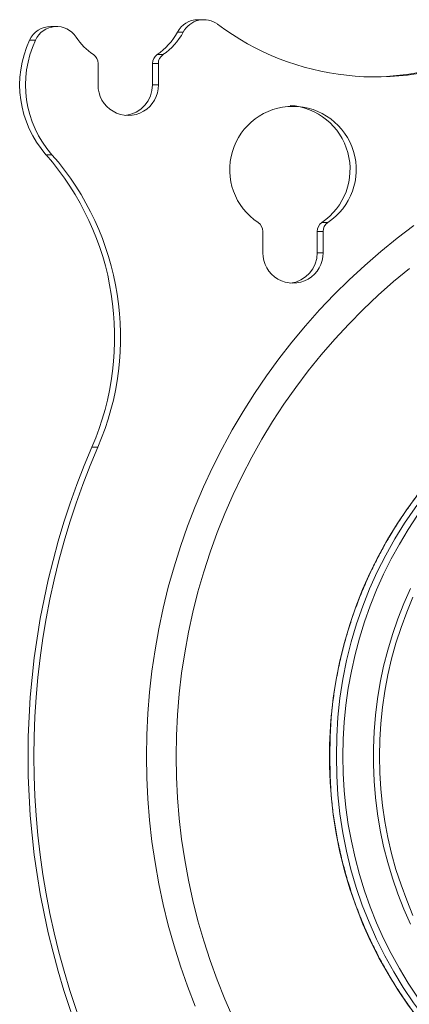
# Model space of a CAD drawing. Units: inches. Extents: x 4 to 132, y 2 to 86.
# Drawn here: x 26 to 27, y 45 to 48 of the extents above; entities that cross this region are included whole.
import ezdxf

# ---------------------------------------------------------------- set-up
doc = ezdxf.new("R2010")
doc.units = ezdxf.units.IN
doc.header["$MEASUREMENT"] = 0

msp = doc.modelspace()

# ---------------------------------------------------------------- linework, layer by layer
at = {"color": 7, "linetype": 'Continuous', "lineweight": 15}
for p, q in [((26.581, 48.3028), (26.5638, 48.3028)), ((26.1495, 48.283), (26.1323, 48.283)), ((26.5208, 48.2664), (26.5035, 48.2664)), ((26.0874, 48.2429), (26.0702, 48.2429)), ((26.271, 48.1744), (26.271, 48.112)), ((26.4477, 48.1744), (26.4304, 48.1744)), ((26.4304, 48.112), (26.4304, 48.1744)), ((26.4441, 48.2004), (26.4614, 48.2004)), ((26.4477, 48.112), (26.4477, 48.1744)), ((26.4304, 48.112), (26.4477, 48.112)), ((26.1184, 47.9071), (26.1357, 47.9071)), ((26.927, 47.7083), (26.9443, 47.7083)), ((26.754, 47.6823), (26.754, 47.6198)), ((26.9306, 47.6823), (26.9134, 47.6823)), ((26.9134, 47.6198), (26.9134, 47.6823)), ((26.9306, 47.6198), (26.9306, 47.6823)), ((26.9134, 47.6198), (26.9306, 47.6198)), ((26.253, 47.05), (26.2703, 47.05))]:
    msp.add_line(p, q, dxfattribs=at)
at = {"color": 7, "linetype": 'Continuous', "lineweight": 15, "flags": 128}
for points in [[(26.4128, 46.1435), (26.4138, 46.2061), (26.4168, 46.2687), (26.4218, 46.3311), (26.4288, 46.3933), (26.4379, 46.4553), (26.4489, 46.5169), (26.4618, 46.5781), (26.4768, 46.6389), (26.4936, 46.6991), (26.5124, 46.7587), (26.5332, 46.8177), (26.5557, 46.876), (26.5802, 46.9334), (26.6065, 46.99), (26.6346, 47.0458), (26.6644, 47.1005), (26.696, 47.1542), (26.7293, 47.2069), (26.7643, 47.2584), (26.8009, 47.3087), (26.8391, 47.3578), (26.8789, 47.4055), (26.9202, 47.4519), (26.9629, 47.4969), (27.0071, 47.5405), (27.0526, 47.5826), (27.0995, 47.6231), (27.1476, 47.662), (27.197, 47.6993)], [(26.4999, 46.1435), (26.5009, 46.2044), (26.5039, 46.2653), (26.509, 46.3261), (26.516, 46.3867), (26.525, 46.4469), (26.536, 46.5069), (26.549, 46.5664), (26.5639, 46.6255), (26.5807, 46.684), (26.5995, 46.7419), (26.6202, 46.7991), (26.6427, 46.8556), (26.6671, 46.9113), (26.6934, 46.9661), (26.7214, 47.02), (26.7512, 47.0729), (26.7827, 47.1247), (26.8158, 47.1755), (26.8507, 47.225), (26.8872, 47.2734), (26.9252, 47.3205), (26.9648, 47.3662), (27.0058, 47.4106), (27.0483, 47.4535), (27.0922, 47.495), (27.1374, 47.5349), (27.1839, 47.5733)], [(27.2074, 46.8501), (27.1799, 46.8084), (27.1542, 46.7657), (27.1301, 46.7219), (27.1079, 46.6771), (27.0874, 46.6315), (27.0688, 46.585), (27.0521, 46.5378), (27.0372, 46.49), (27.0243, 46.4416), (27.0134, 46.3926), (27.0044, 46.3433), (26.9974, 46.2936), (26.9923, 46.2437), (26.9893, 46.1936), (26.9883, 46.1435)], [(27.1866, 45.6512), (27.1671, 45.6954), (27.1495, 45.7404), (27.1338, 45.7861), (27.1199, 45.8324), (27.108, 45.8794), (27.0981, 45.9267), (27.0901, 45.9745), (27.0841, 46.0226), (27.0801, 46.0708), (27.0781, 46.1192), (27.0781, 46.1677), (27.0801, 46.2161), (27.0841, 46.2644), (27.0901, 46.3124), (27.0981, 46.3602), (27.108, 46.4076), (27.1199, 46.4545), (27.1338, 46.5008), (27.1495, 46.5466), (27.1671, 46.5916), (27.1866, 46.6358)], [(27.1941, 46.6097), (27.1756, 46.5655), (27.159, 46.5206), (27.1442, 46.4749), (27.1314, 46.4287), (27.1204, 46.382), (27.1115, 46.3348), (27.1045, 46.2873), (27.0995, 46.2395), (27.0965, 46.1915), (27.0955, 46.1435), (27.0965, 46.0954), (27.0995, 46.0475), (27.1045, 45.9997), (27.1115, 45.9522), (27.1204, 45.905), (27.1314, 45.8582), (27.1442, 45.812), (27.159, 45.7663), (27.1756, 45.7214), (27.1941, 45.6772)], [(26.5557, 45.411), (26.5332, 45.4692), (26.5124, 45.5282), (26.4936, 45.5878), (26.4768, 45.6481), (26.4618, 45.7088), (26.4489, 45.77), (26.4379, 45.8317), (26.4288, 45.8936), (26.4218, 45.9559), (26.4168, 46.0183), (26.4138, 46.0808), (26.4128, 46.1435)], [(26.6671, 45.3757), (26.6427, 45.4313), (26.6202, 45.4878), (26.5995, 45.545), (26.5807, 45.6029), (26.5639, 45.6615), (26.549, 45.7205), (26.536, 45.78), (26.525, 45.84), (26.516, 45.9003), (26.509, 45.9608), (26.5039, 46.0216), (26.5009, 46.0825), (26.4999, 46.1435)], [(26.9883, 46.1435), (26.9893, 46.0933), (26.9923, 46.0432), (26.9974, 45.9933), (27.0044, 45.9436), (27.0134, 45.8943), (27.0243, 45.8454), (27.0372, 45.7969), (27.0521, 45.7491), (27.0688, 45.7019), (27.0874, 45.6555), (27.1079, 45.6098), (27.1301, 45.5651), (27.1542, 45.5213), (27.1799, 45.4785), (27.2074, 45.4369), (27.2365, 45.3964)]]:
    msp.add_lwpolyline(points, dxfattribs=at)
at = {"color": 7, "linetype": 'Continuous', "lineweight": 15}
for centre, radius, start, end in [((26.564, 48.2343), 0.0685, 90.2155, 152.0435), ((26.581, 48.2347), 0.0681, 53.3695, 152.2069), ((26.1325, 48.2145), 0.0685, 90.185, 155.5053), ((26.1495, 48.2148), 0.0681, 33.0917, 155.6409), ((26.3393, 48.3544), 0.1862, 304.2246, 331.8195), ((26.3566, 48.3544), 0.1862, 304.2236, 331.8215), ((27.085, 48.9081), 0.7731, 233.1704, 294.1619), ((26.3521, 48.112), 0.3109, 155.1066, 221.2454), ((26.3694, 48.112), 0.3109, 155.1065, 221.2451), ((26.3618, 48.354), 0.1858, 213.3186, 235.7965), ((26.2396, 48.1745), 0.0314, 359.8282, 55.6185), ((26.4618, 48.1745), 0.0314, 124.3874, 180.1699), ((26.4791, 48.1745), 0.0314, 124.3811, 180.1762), ((27.0677, 48.9076), 0.7726, 270.6561, 294.1841), ((26.3594, 48.1106), 0.0883, 179.1302, 0.8698), ((26.3411, 48.1112), 0.0893, 276.1776, 0.5017), ((26.8423, 47.8632), 0.1855, 303.3545, 236.6455), ((26.8216, 47.864), 0.188, 304.1026, 86.3202), ((25.5083, 47.3722), 0.8114, 336.6081, 41.2441), ((25.5256, 47.3722), 0.8114, 336.6082, 41.2441), ((26.7226, 47.6824), 0.0314, 359.8316, 55.6111), ((26.9448, 47.6824), 0.0314, 124.3889, 180.1684), ((26.962, 47.6824), 0.0314, 124.3893, 180.164), ((26.8423, 47.6185), 0.0883, 179.1302, 0.8698), ((26.8241, 47.6191), 0.0893, 276.182, 0.4979), ((28.1895, 46.153), 1.2395, 98.8981, 180.4426), ((28.2059, 46.1531), 1.2363, 98.38, 180.4459), ((28.3544, 46.1435), 2.2886, 156.6646, 203.3354), ((28.3717, 46.1435), 2.2886, 156.6646, 203.3354), ((28.1894, 46.1338), 1.2394, 179.5549, 261.4969), ((28.2062, 46.134), 1.2366, 179.5591, 260.8343)]:
    msp.add_arc(centre, radius, start, end, dxfattribs=at)
for points, knots in [([(27.9974, 47.3775), (27.9843, 47.3755), (27.9556, 47.3711), (27.9119, 47.3621), (27.8662, 47.351), (27.821, 47.3381), (27.7763, 47.3235), (27.7322, 47.3071), (27.6887, 47.289), (27.646, 47.2692), (27.604, 47.2478), (27.5629, 47.2248), (27.5227, 47.2001), (27.4834, 47.1739), (27.4451, 47.1462), (27.4079, 47.117), (27.3718, 47.0864), (27.3369, 47.0544), (27.3033, 47.0211), (27.2709, 46.9865), (27.2398, 46.9506), (27.2101, 46.9136), (27.1819, 46.8754), (27.1551, 46.8361), (27.1297, 46.7958), (27.106, 46.7546), (27.0837, 46.7125), (27.0631, 46.6695), (27.0442, 46.6257), (27.0268, 46.5813), (27.0112, 46.5362), (26.9973, 46.4905), (26.9851, 46.4443), (26.9746, 46.3977), (26.9659, 46.3507), (26.959, 46.3034), (26.9539, 46.2558), (26.9506, 46.2081), (26.9493, 46.1706), (26.9492, 46.1491), (26.9492, 46.1435)], [0, 0, 0, 0, 0.022872, 0.049741, 0.076611, 0.103482, 0.130352, 0.157223, 0.184094, 0.210966, 0.237838, 0.264711, 0.291585, 0.318459, 0.345334, 0.372209, 0.399086, 0.425963, 0.45284, 0.479719, 0.506597, 0.533478, 0.560358, 0.587239, 0.614121, 0.641003, 0.667886, 0.69477, 0.721654, 0.748538, 0.775424, 0.802308, 0.829194, 0.856081, 0.882968, 0.909855, 0.936742, 0.963629, 0.990518, 1, 1, 1, 1]), ([(26.9492, 46.1435), (26.9493, 46.135), (26.9494, 46.1106), (26.9511, 46.0702), (26.9547, 46.0225), (26.9601, 45.975), (26.9674, 45.9278), (26.9764, 45.8808), (26.9871, 45.8343), (26.9997, 45.7882), (27.0139, 45.7426), (27.0298, 45.6976), (27.0475, 45.6533), (27.0667, 45.6096), (27.0876, 45.5668), (27.1101, 45.5248), (27.1342, 45.4838), (27.1598, 45.4437), (27.1869, 45.4046), (27.2154, 45.3666), (27.2453, 45.3298), (27.2767, 45.2941), (27.3093, 45.2597), (27.3432, 45.2266), (27.3783, 45.1949), (27.4146, 45.1645), (27.452, 45.1356), (27.4904, 45.1081), (27.5299, 45.0822), (27.5703, 45.0579), (27.6116, 45.0351), (27.6537, 45.014), (27.6966, 44.9945), (27.7402, 44.9767), (27.7844, 44.9607), (27.8292, 44.9463), (27.8745, 44.9338), (27.9202, 44.923), (27.964, 44.9143), (27.9926, 44.9101), (28.0058, 44.9082)], [0, 0, 0, 0, 0.01425, 0.041009, 0.067767, 0.094526, 0.121285, 0.148043, 0.174801, 0.201559, 0.228318, 0.255075, 0.281833, 0.308589, 0.335345, 0.362102, 0.388858, 0.415612, 0.442367, 0.46912, 0.495873, 0.522625, 0.549377, 0.576128, 0.602879, 0.629628, 0.656377, 0.683126, 0.709873, 0.736619, 0.763366, 0.790111, 0.816856, 0.8436, 0.870344, 0.897087, 0.923829, 0.950572, 0.977313, 1, 1, 1, 1])]:
    msp.add_open_spline(points, degree=3, knots=knots, dxfattribs=at)

doc.saveas('drawing.dxf')
